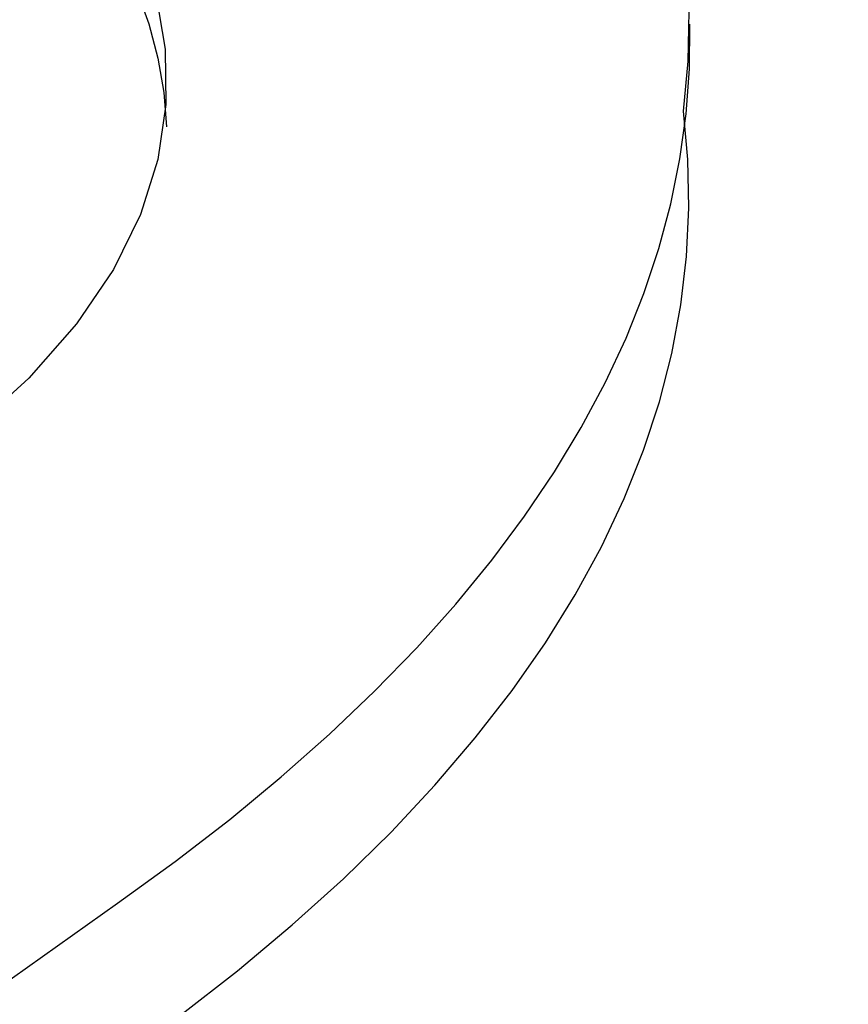
# Model space of a CAD drawing. Extents: x 0 to 216, y 0 to 280.
# Drawn here: x 45 to 46, y 205 to 207 of the extents above; entities that cross this region are included whole.
import ezdxf

# ---------------------------------------------------------------- set-up
doc = ezdxf.new("R2010")
doc.units = 0
doc.header["$LTSCALE"] = 10
doc.header["$MEASUREMENT"] = 0
doc.layers.get('Defpoints').update_dxf_attribs({"linetype": 'CONTINUOUS'})
doc.layers.add('CADdetails-7-VERYFINE', color=7, linetype='CONTINUOUS')
doc.layers.add('CADdetails-9-EXTRAFINE', color=9, linetype='CONTINUOUS')
doc.styles.add('CADdetails-DIMENSIONS', font='ARIALN.TTF', dxfattribs={"height": 2.38})
doc.dimstyles.new('CADdetails-LEADER', dxfattribs={"dimtxt": 2.38, "dimasz": 2.38, "dimexe": 0.5, "dimexo": 1.5, "dimgap": 1, "dimtad": 0, "dimzin": 0, "dimdsep": 46, "dimtxsty": 'CADdetails-DIMENSIONS', "dimcen": 1, "dimclrd": 256, "dimclre": 256, "dimclrt": 256, "dimadec": 0, "dimazin": 0, "dimtfac": 1, "dimtdec": 4, "dimtofl": 0, "dimtmove": 0, "dimatfit": 3, "dimfxl": 1, "dimtolj": 1, "dimtzin": 0, "dimarcsym": 0})

# ---------------------------------------------------------------- blocks, each defined once
blk = doc.blocks.new('*D19')
at = {"layer": 'CADdetails-7-VERYFINE', "lineweight": -2, "transparency": 16777216}
for p, q in [((35.4165, 216.4125), (33.4383, 217.7357)), ((50.2022, 206.5226), (52.1805, 205.1994))]:
    blk.add_line(p, q, dxfattribs=at)
at = {"layer": 'CADdetails-7-VERYFINE', "transparency": 16777216}
for points in [[(35.6371, 216.7422), (35.196, 216.0828), (37.3948, 215.0893)], [(50.4228, 206.8523), (49.9817, 206.1929), (48.224, 207.8458)]]:
    blk.add_solid(points, dxfattribs=at)
at = {"layer": 'Defpoints', "color": 0, "transparency": 16777216}
for p in [(37.3876, 215.0786), (48.2168, 207.8352), (48.224, 207.8458)]:
    blk.add_point(p, dxfattribs=at)
at = {"layer": 'CADdetails-7-VERYFINE', "transparency": 16777216, "insert": (42.8094, 211.4676), "char_height": 2.38, "attachment_point": 5, "rotation": 326.2222, "style": 'CADdetails-DIMENSIONS'}
blk.add_mtext('\\A1;11 1/2"', dxfattribs=at)

msp = doc.modelspace()

# ---------------------------------------------------------------- linework, layer by layer
at = {"layer": 'CADdetails-9-EXTRAFINE', "linetype": 'Continuous'}
msp.add_line((33.9073, 197.1771), (44.8892, 204.9753), dxfattribs=at)
for points in [[(46.0266, 206.5659), (46.0358, 206.6665), (46.0377, 206.7671), (46.0325, 206.8675), (46.0202, 206.9676), (46.0007, 207.0675), (45.9742, 207.1669), (45.9408, 207.266), (45.9003, 207.3645), (45.853, 207.4625), (45.7988, 207.5598), (45.7377, 207.6564), (45.6699, 207.7522), (45.5953, 207.8472), (45.514, 207.9413), (45.4261, 208.0345), (45.3315, 208.1266), (45.2304, 208.2176), (45.1227, 208.3074), (45.0085, 208.396), (44.8879, 208.4833)], [(43.8848, 208.0123), (44.0339, 207.905), (44.1754, 207.7969), (44.3085, 207.688), (44.4323, 207.5785), (44.5459, 207.4685), (44.6484, 207.358), (44.7392, 207.2472), (44.8172, 207.1361), (44.8816, 207.0248), (44.9317, 206.9134), (44.9664, 206.802), (44.9851, 206.6907), (44.9867, 206.5796), (44.9706, 206.4688), (44.9358, 206.3583), (44.8814, 206.2483), (44.8067, 206.1388), (44.7108, 206.03), (44.5927, 205.9218), (44.4518, 205.8145)], [(43.8848, 207.8996), (43.978, 207.8332), (44.0685, 207.7665), (44.1559, 207.6994), (44.2402, 207.6321), (44.3211, 207.5645), (44.3983, 207.4967), (44.4717, 207.4287), (44.5411, 207.3605), (44.6063, 207.2921), (44.6671, 207.2236), (44.7233, 207.1549), (44.7746, 207.0861), (44.821, 207.0173), (44.8621, 206.9483), (44.8978, 206.8793), (44.9278, 206.8103), (44.952, 206.7413), (44.9702, 206.6723), (44.9821, 206.6033), (44.9876, 206.5344)], [(44.8892, 204.9753), (45.0052, 205.0591), (45.1148, 205.1436), (45.2181, 205.2289), (45.3152, 205.3148), (45.406, 205.4013), (45.4906, 205.4884), (45.5689, 205.576), (45.6412, 205.6641), (45.7073, 205.7526), (45.7673, 205.8415), (45.8212, 205.9308), (45.8691, 206.0203), (45.9111, 206.11), (45.947, 206.2), (45.977, 206.29), (46.0012, 206.3802), (46.0194, 206.4704), (46.0318, 206.5606), (46.0384, 206.6508), (46.0393, 206.7409)], [(44.8879, 204.6577), (45.0129, 204.7481), (45.1304, 204.8394), (45.2405, 204.9315), (45.3433, 205.0244), (45.4389, 205.118), (45.5272, 205.2123), (45.6083, 205.3071), (45.6823, 205.4025), (45.7492, 205.4983), (45.8089, 205.5945), (45.8617, 205.6911), (45.9074, 205.7879), (45.9462, 205.885), (45.9781, 205.9823), (46.0031, 206.0796), (46.0213, 206.177), (46.0327, 206.2744), (46.0374, 206.3717), (46.0353, 206.4689), (46.0266, 206.5659)]]:
    msp.add_lwpolyline(points, dxfattribs=at)

# ---------------------------------------------------------------- dimensions: what is measured, and where the dimension line sits
at = {"layer": 'CADdetails-7-VERYFINE'}
dim = msp.add_aligned_dim(p1=(37.3876, 215.0786), p2=(48.2168, 207.8352), distance=0.0128, text='11 1/2"', dimstyle='CADdetails-LEADER', override={"dimse1": 1, "dimse2": 1}, dxfattribs=at)
dim.commit()
dim.dimension.update_dxf_attribs({"geometry": '*D19', "text_midpoint": (42.8094, 211.4676)})

doc.saveas('drawing.dxf')
